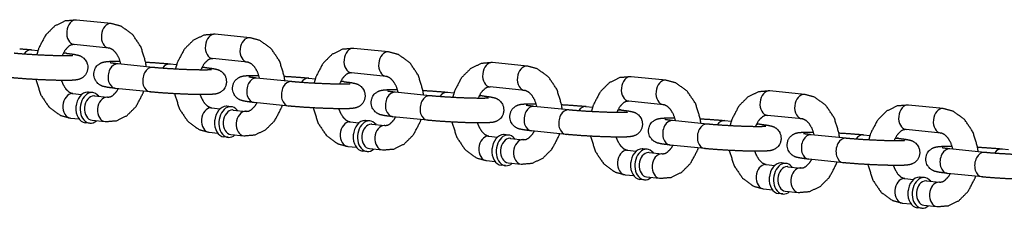
# Model space of a CAD drawing. Extents: x -26 to 730, y -21 to 563.
# Drawn here: x 556 to 561, y 363 to 363 of the extents above; entities that cross this region are included whole.
import ezdxf

# ---------------------------------------------------------------- set-up
doc = ezdxf.new("R2010")
doc.units = 0
doc.header["$LTSCALE"] = 16
doc.header["$MEASUREMENT"] = 0
doc.layers.add('1', color=7, linetype='CONTINUOUS')

msp = doc.modelspace()

# ---------------------------------------------------------------- linework, layer by layer
at = {"layer": '1'}
for p, q in [((556.94439, 363.455), (556.76807, 363.473)), ((557.64966, 363.383), (557.47334, 363.401)), ((556.93169, 363.33065), (556.75537, 363.34865)), ((556.53847, 363.32199), (556.57137, 363.31863)), ((556.7005, 363.30545), (556.71479, 363.30399)), ((558.35493, 363.311), (558.17861, 363.329)), ((557.15489, 363.23199), (556.97858, 363.24999)), ((557.24374, 363.24999), (557.27664, 363.24663)), ((557.63696, 363.25865), (557.46065, 363.27665)), ((559.0602, 363.239), (558.88388, 363.257)), ((557.40577, 363.23345), (557.42006, 363.23199)), ((558.34223, 363.18665), (558.16592, 363.20465)), ((557.86017, 363.15999), (557.68385, 363.17799)), ((557.94901, 363.17799), (557.98192, 363.17463)), ((558.11104, 363.16145), (558.12533, 363.15999)), ((559.76547, 363.167), (559.58916, 363.185)), ((556.74898, 363.09898), (556.79323, 363.09446)), ((556.84974, 363.1044), (556.8277, 363.10665)), ((557.1422, 363.10763), (556.96588, 363.12564)), ((558.56544, 363.08799), (558.38912, 363.10599)), ((558.65428, 363.10599), (558.68719, 363.10263)), ((559.04751, 363.11464), (558.87119, 363.13265)), ((560.47074, 363.095), (560.29443, 363.113)), ((556.85918, 363.08773), (556.92529, 363.08098)), ((557.84747, 363.03563), (557.67115, 363.05363)), ((558.81631, 363.08944), (558.8306, 363.08799)), ((559.75278, 363.04264), (559.57646, 363.06064)), ((557.45425, 363.02697), (557.4985, 363.02246)), ((557.55501, 363.03239), (557.53297, 363.03464)), ((557.56445, 363.01572), (557.63057, 363.00897)), ((559.27071, 363.01598), (559.09439, 363.03398)), ((559.35956, 363.03398), (559.39246, 363.03063)), ((559.52159, 363.01744), (559.53587, 363.01598)), ((561.17602, 363.02299), (560.9997, 363.04099)), ((556.73628, 362.97462), (556.78053, 362.97011)), ((556.83387, 362.94895), (556.81183, 362.9512)), ((556.84648, 362.96337), (556.9126, 362.95662)), ((558.15952, 362.95497), (558.20377, 362.95046)), ((558.26029, 362.96039), (558.23825, 362.96264)), ((558.26972, 362.94372), (558.33584, 362.93697)), ((558.55274, 362.96363), (558.37642, 362.98163)), ((559.97598, 362.94398), (559.79966, 362.96198)), ((560.06483, 362.96198), (560.09773, 362.95862)), ((560.22686, 362.94544), (560.24115, 362.94398)), ((560.45805, 362.97064), (560.28173, 362.98864)), ((557.44155, 362.90262), (557.4858, 362.8981)), ((559.25801, 362.89163), (559.0817, 362.90963)), ((561.16332, 362.89864), (560.987, 362.91664)), ((557.53914, 362.87695), (557.51711, 362.8792)), ((557.55175, 362.89137), (557.61787, 362.88462)), ((558.86479, 362.88297), (558.90904, 362.87845)), ((558.96556, 362.88839), (558.94352, 362.89064)), ((558.97499, 362.87172), (559.04111, 362.86497)), ((560.68125, 362.87198), (560.50493, 362.88998)), ((560.7701, 362.88998), (560.803, 362.88662)), ((560.93213, 362.87344), (560.94642, 362.87198)), ((558.14682, 362.83062), (558.19107, 362.8261)), ((558.24442, 362.80495), (558.22238, 362.8072)), ((558.25702, 362.81937), (558.32314, 362.81262)), ((559.57006, 362.81097), (559.61431, 362.80645)), ((559.67083, 362.81639), (559.64879, 362.81864)), ((559.68026, 362.79972), (559.74638, 362.79297)), ((559.96328, 362.81963), (559.78697, 362.83763)), ((561.38652, 362.79998), (561.21021, 362.81798)), ((561.47537, 362.81798), (561.50827, 362.81462)), ((558.8521, 362.75862), (558.89635, 362.7541)), ((558.96229, 362.74737), (559.02841, 362.74062)), ((560.3761, 362.74439), (560.35406, 362.74664)), ((560.66856, 362.74763), (560.49224, 362.76563)), ((558.94969, 362.73295), (558.92765, 362.7352)), ((560.27533, 362.73897), (560.31958, 362.73445)), ((560.38553, 362.72772), (560.45165, 362.72097)), ((561.37383, 362.67563), (561.19751, 362.69363)), ((559.55737, 362.68662), (559.60162, 362.6821)), ((559.65496, 362.66095), (559.63292, 362.6632)), ((559.66757, 362.67537), (559.73369, 362.66862)), ((560.98061, 362.66697), (561.02486, 362.66245)), ((561.08137, 362.67239), (561.05933, 362.67464)), ((561.0908, 362.65572), (561.15692, 362.64897)), ((560.26264, 362.61462), (560.30689, 362.6101)), ((560.36023, 362.58895), (560.33819, 362.5912)), ((560.37284, 362.60337), (560.43896, 362.59662)), ((560.96791, 362.54261), (561.01216, 362.5381)), ((561.0655, 362.51694), (561.04346, 362.5192)), ((561.07811, 362.53136), (561.14423, 362.52461))]:
    msp.add_line(p, q, dxfattribs=at)
for centre, major_axis, start_param, end_param in [((556.76172, 363.41083), (-0.00635, -0.06218), 3.1415927, 6.2831853), ((556.76172, 363.41083), (-0.00635, -0.06218), 3.1415927, 6.2831853), ((556.93804, 363.39283), (-0.00635, -0.06218), 3.1415927, 6.2831853), ((556.93804, 363.39283), (-0.00635, -0.06218), 3.1415927, 6.2831853), ((557.46699, 363.33882), (-0.00635, -0.06218), 3.1415927, 6.2831853), ((557.46699, 363.33882), (-0.00635, -0.06218), 3.1415927, 6.2831853), ((557.64331, 363.32082), (-0.00635, -0.06218), 3.1415927, 6.2831853), ((557.64331, 363.32082), (-0.00635, -0.06218), 3.1415927, 6.2831853), ((556.53212, 363.25981), (0.00635, 0.06218), 0, 0.9504843), ((556.53212, 363.25981), (0.00635, 0.06218), 0, 0.9504843), ((556.70844, 363.24181), (0.00635, 0.06218), 0, 0.3699299), ((556.70844, 363.24181), (0.00635, 0.06218), 0, 0.3699299), ((558.17226, 363.26682), (-0.00635, -0.06218), 3.1415927, 6.2831853), ((558.17226, 363.26682), (-0.00635, -0.06218), 3.1415927, 6.2831853), ((558.34858, 363.24882), (-0.00635, -0.06218), 3.1415927, 6.2831853), ((558.34858, 363.24882), (-0.00635, -0.06218), 3.1415927, 6.2831853), ((556.97223, 363.18781), (0.00635, 0.06218), 0, 3.1415927), ((556.97223, 363.18781), (0.00635, 0.06218), 0, 3.1415927), ((557.23739, 363.18781), (0.00635, 0.06218), 0, 0.9504843), ((557.23739, 363.18781), (0.00635, 0.06218), 0, 0.9504843), ((558.87754, 363.19482), (-0.00635, -0.06218), 3.1415927, 6.2831853), ((558.87754, 363.19482), (-0.00635, -0.06218), 3.1415927, 6.2831853), ((557.14855, 363.16981), (0.00635, 0.06218), 0, 3.1415927), ((557.14855, 363.16981), (0.00635, 0.06218), 0, 3.1415927), ((557.41371, 363.16981), (0.00635, 0.06218), 0, 0.3699299), ((557.41371, 363.16981), (0.00635, 0.06218), 0, 0.3699299), ((559.05385, 363.17682), (-0.00635, -0.06218), 3.1415927, 6.2831853), ((559.05385, 363.17682), (-0.00635, -0.06218), 3.1415927, 6.2831853), ((557.6775, 363.11581), (0.00635, 0.06218), 0, 3.1415927), ((557.6775, 363.11581), (0.00635, 0.06218), 0, 3.1415927), ((557.85382, 363.09781), (0.00635, 0.06218), 0, 3.1415927), ((557.85382, 363.09781), (0.00635, 0.06218), 0, 3.1415927), ((557.94267, 363.11581), (0.00635, 0.06218), 0, 0.9504843), ((557.94267, 363.11581), (0.00635, 0.06218), 0, 0.9504843), ((558.11898, 363.09781), (0.00635, 0.06218), 0, 0.3699299), ((558.11898, 363.09781), (0.00635, 0.06218), 0, 0.3699299), ((559.58281, 363.12282), (-0.00635, -0.06218), 3.1415927, 6.2831853), ((559.58281, 363.12282), (-0.00635, -0.06218), 3.1415927, 6.2831853), ((559.75913, 363.10482), (-0.00635, -0.06218), 3.1415927, 6.2831853), ((559.75913, 363.10482), (-0.00635, -0.06218), 3.1415927, 6.2831853), ((556.74263, 363.0368), (0.00635, 0.06218), 0.0718773, 3.1415927), ((556.74263, 363.0368), (0.00635, 0.06218), 0.0718773, 3.1415927), ((556.74263, 363.0368), (0.00635, 0.06218), 0, 0.0718773), ((556.74263, 363.0368), (0.00635, 0.06218), 0, 0.0718773), ((556.81977, 363.02892), (0.00793, 0.07772), 0.0718773, 3.1415927), ((556.81977, 363.02892), (0.00793, 0.07772), 0.0718773, 3.1415927), ((556.84181, 363.02667), (0.00793, 0.07772), 0.0718773, 3.7850938), ((556.84181, 363.02667), (0.00793, 0.07772), 0.0718773, 3.7850938), ((556.81977, 363.02892), (0.00793, 0.07772), 0, 0.0718773), ((556.81977, 363.02892), (0.00793, 0.07772), 0, 0.0718773), ((556.84181, 363.02667), (0.00793, 0.07772), 5.6396842, 6.3550626), ((556.84181, 363.02667), (0.00793, 0.07772), 5.6396842, 6.3550626), ((558.38277, 363.04381), (0.00635, 0.06218), 0, 3.1415927), ((558.38277, 363.04381), (0.00635, 0.06218), 0, 3.1415927), ((558.64794, 363.04381), (0.00635, 0.06218), 0, 0.9504843), ((558.64794, 363.04381), (0.00635, 0.06218), 0, 0.9504843), ((560.28808, 363.05082), (-0.00635, -0.06218), 3.1415927, 6.2831853), ((560.28808, 363.05082), (-0.00635, -0.06218), 3.1415927, 6.2831853), ((560.4644, 363.03282), (-0.00635, -0.06218), 3.1415927, 6.2831853), ((560.4644, 363.03282), (-0.00635, -0.06218), 3.1415927, 6.2831853), ((556.85283, 363.02555), (-0.00635, -0.06218), 3.21347, 6.2831853), ((556.85283, 363.02555), (-0.00635, -0.06218), 3.21347, 6.2831853), ((556.85283, 363.02555), (-0.00635, -0.06218), 3.1415927, 3.21347), ((556.85283, 363.02555), (-0.00635, -0.06218), 3.1415927, 3.21347), ((556.91895, 363.0188), (0.00635, 0.06218), 0.0718773, 3.1415927), ((556.91895, 363.0188), (0.00635, 0.06218), 0.0718773, 3.1415927), ((556.91895, 363.0188), (0.00635, 0.06218), 0, 0.0718773), ((556.91895, 363.0188), (0.00635, 0.06218), 0, 0.0718773), ((558.55909, 363.02581), (0.00635, 0.06218), 0, 3.1415927), ((558.55909, 363.02581), (0.00635, 0.06218), 0, 3.1415927), ((558.82425, 363.02581), (0.00635, 0.06218), 0, 0.3699299), ((558.82425, 363.02581), (0.00635, 0.06218), 0, 0.3699299), ((560.99335, 362.97882), (-0.00635, -0.06218), 3.1415927, 6.2831853), ((560.99335, 362.97882), (-0.00635, -0.06218), 3.1415927, 6.2831853), ((556.80875, 363.03005), (-0.00635, -0.06218), 4.5986008, 4.8261772), ((556.80875, 363.03005), (-0.00635, -0.06218), 4.5986008, 4.8261772), ((557.4479, 362.9648), (0.00635, 0.06218), 0.0718773, 3.1415927), ((557.4479, 362.9648), (0.00635, 0.06218), 0.0718773, 3.1415927), ((557.4479, 362.9648), (0.00635, 0.06218), 0, 0.0718773), ((557.4479, 362.9648), (0.00635, 0.06218), 0, 0.0718773), ((557.52504, 362.95692), (0.00793, 0.07772), 0.0718773, 3.1415927), ((557.52504, 362.95692), (0.00793, 0.07772), 0.0718773, 3.1415927), ((557.54708, 362.95467), (0.00793, 0.07772), 0.0718773, 3.7850938), ((557.54708, 362.95467), (0.00793, 0.07772), 0.0718773, 3.7850938), ((557.5581, 362.95355), (-0.00635, -0.06218), 3.21347, 6.2831853), ((557.5581, 362.95355), (-0.00635, -0.06218), 3.21347, 6.2831853), ((557.52504, 362.95692), (0.00793, 0.07772), 0, 0.0718773), ((557.52504, 362.95692), (0.00793, 0.07772), 0, 0.0718773), ((557.54708, 362.95467), (0.00793, 0.07772), 5.6396842, 6.3550626), ((557.54708, 362.95467), (0.00793, 0.07772), 5.6396842, 6.3550626), ((557.5581, 362.95355), (-0.00635, -0.06218), 3.1415927, 3.21347), ((557.5581, 362.95355), (-0.00635, -0.06218), 3.1415927, 3.21347), ((557.62422, 362.9468), (0.00635, 0.06218), 0.0718773, 3.1415927), ((557.62422, 362.9468), (0.00635, 0.06218), 0.0718773, 3.1415927), ((557.62422, 362.9468), (0.00635, 0.06218), 0, 0.0718773), ((557.62422, 362.9468), (0.00635, 0.06218), 0, 0.0718773), ((559.08804, 362.97181), (0.00635, 0.06218), 0, 3.1415927), ((559.08804, 362.97181), (0.00635, 0.06218), 0, 3.1415927), ((559.26436, 362.95381), (0.00635, 0.06218), 0, 3.1415927), ((559.26436, 362.95381), (0.00635, 0.06218), 0, 3.1415927), ((559.35321, 362.97181), (0.00635, 0.06218), 0, 0.9504843), ((559.35321, 362.97181), (0.00635, 0.06218), 0, 0.9504843), ((559.52953, 362.95381), (0.00635, 0.06218), 0, 0.3699299), ((559.52953, 362.95381), (0.00635, 0.06218), 0, 0.3699299), ((561.16967, 362.96082), (-0.00635, -0.06218), 3.1415927, 6.2831853), ((561.16967, 362.96082), (-0.00635, -0.06218), 3.1415927, 6.2831853), ((557.51402, 362.95805), (-0.00635, -0.06218), 4.5986008, 4.8261772), ((557.51402, 362.95805), (-0.00635, -0.06218), 4.5986008, 4.8261772), ((558.15317, 362.8928), (0.00635, 0.06218), 0.0718773, 3.1415927), ((558.15317, 362.8928), (0.00635, 0.06218), 0.0718773, 3.1415927), ((558.15317, 362.8928), (0.00635, 0.06218), 0, 0.0718773), ((558.15317, 362.8928), (0.00635, 0.06218), 0, 0.0718773), ((558.23031, 362.88492), (0.00793, 0.07772), 0.0718773, 3.1415927), ((558.23031, 362.88492), (0.00793, 0.07772), 0.0718773, 3.1415927), ((558.25235, 362.88267), (0.00793, 0.07772), 0.0718773, 3.7850938), ((558.25235, 362.88267), (0.00793, 0.07772), 0.0718773, 3.7850938), ((558.26337, 362.88155), (-0.00635, -0.06218), 3.21347, 6.2831853), ((558.26337, 362.88155), (-0.00635, -0.06218), 3.21347, 6.2831853), ((558.23031, 362.88492), (0.00793, 0.07772), 0, 0.0718773), ((558.23031, 362.88492), (0.00793, 0.07772), 0, 0.0718773), ((558.25235, 362.88267), (0.00793, 0.07772), 5.6396842, 6.3550626), ((558.25235, 362.88267), (0.00793, 0.07772), 5.6396842, 6.3550626), ((558.26337, 362.88155), (-0.00635, -0.06218), 3.1415927, 3.21347), ((558.26337, 362.88155), (-0.00635, -0.06218), 3.1415927, 3.21347), ((559.79331, 362.89981), (0.00635, 0.06218), 0, 3.1415927), ((559.79331, 362.89981), (0.00635, 0.06218), 0, 3.1415927), ((559.96963, 362.88181), (0.00635, 0.06218), 0, 3.1415927), ((559.96963, 362.88181), (0.00635, 0.06218), 0, 3.1415927), ((560.05848, 362.89981), (0.00635, 0.06218), 0, 0.9504843), ((560.05848, 362.89981), (0.00635, 0.06218), 0, 0.9504843), ((560.2348, 362.88181), (0.00635, 0.06218), 0, 0.3699299), ((560.2348, 362.88181), (0.00635, 0.06218), 0, 0.3699299), ((558.21929, 362.88605), (-0.00635, -0.06218), 4.5986008, 4.8261772), ((558.21929, 362.88605), (-0.00635, -0.06218), 4.5986008, 4.8261772), ((558.32949, 362.8748), (0.00635, 0.06218), 0.0718773, 3.1415927), ((558.32949, 362.8748), (0.00635, 0.06218), 0.0718773, 3.1415927), ((558.32949, 362.8748), (0.00635, 0.06218), 0, 0.0718773), ((558.32949, 362.8748), (0.00635, 0.06218), 0, 0.0718773), ((558.85844, 362.8208), (0.00635, 0.06218), 0.0718773, 3.1415927), ((558.85844, 362.8208), (0.00635, 0.06218), 0.0718773, 3.1415927), ((558.85844, 362.8208), (0.00635, 0.06218), 0, 0.0718773), ((558.85844, 362.8208), (0.00635, 0.06218), 0, 0.0718773), ((558.93558, 362.81292), (0.00793, 0.07772), 0.0718773, 3.1415927), ((558.93558, 362.81292), (0.00793, 0.07772), 0.0718773, 3.1415927), ((558.95762, 362.81067), (0.00793, 0.07772), 0.0718773, 3.7850938), ((558.95762, 362.81067), (0.00793, 0.07772), 0.0718773, 3.7850938), ((558.96864, 362.80955), (-0.00635, -0.06218), 3.21347, 6.2831853), ((558.96864, 362.80955), (-0.00635, -0.06218), 3.21347, 6.2831853), ((558.93558, 362.81292), (0.00793, 0.07772), 0, 0.0718773), ((558.93558, 362.81292), (0.00793, 0.07772), 0, 0.0718773), ((558.95762, 362.81067), (0.00793, 0.07772), 5.6396842, 6.3550626), ((558.95762, 362.81067), (0.00793, 0.07772), 5.6396842, 6.3550626), ((558.96864, 362.80955), (-0.00635, -0.06218), 3.1415927, 3.21347), ((558.96864, 362.80955), (-0.00635, -0.06218), 3.1415927, 3.21347), ((559.03476, 362.80279), (0.00635, 0.06218), 0.0718773, 3.1415927), ((559.03476, 362.80279), (0.00635, 0.06218), 0.0718773, 3.1415927), ((559.03476, 362.80279), (0.00635, 0.06218), 0, 0.0718773), ((559.03476, 362.80279), (0.00635, 0.06218), 0, 0.0718773), ((560.49859, 362.82781), (0.00635, 0.06218), 0, 3.1415927), ((560.49859, 362.82781), (0.00635, 0.06218), 0, 3.1415927), ((560.6749, 362.8098), (0.00635, 0.06218), 0, 3.1415927), ((560.6749, 362.8098), (0.00635, 0.06218), 0, 3.1415927), ((560.76375, 362.82781), (0.00635, 0.06218), 0, 0.9504843), ((560.76375, 362.82781), (0.00635, 0.06218), 0, 0.9504843), ((560.94007, 362.8098), (0.00635, 0.06218), 0, 0.3699299), ((560.94007, 362.8098), (0.00635, 0.06218), 0, 0.3699299), ((558.92456, 362.81405), (-0.00635, -0.06218), 4.5986008, 4.8261772), ((558.92456, 362.81405), (-0.00635, -0.06218), 4.5986008, 4.8261772), ((559.56372, 362.74879), (0.00635, 0.06218), 0.0718773, 3.1415927), ((559.56372, 362.74879), (0.00635, 0.06218), 0.0718773, 3.1415927), ((559.56372, 362.74879), (0.00635, 0.06218), 0, 0.0718773), ((559.56372, 362.74879), (0.00635, 0.06218), 0, 0.0718773), ((559.64085, 362.74092), (0.00793, 0.07772), 0.0718773, 3.1415927), ((559.64085, 362.74092), (0.00793, 0.07772), 0.0718773, 3.1415927), ((559.66289, 362.73867), (0.00793, 0.07772), 0.0718773, 3.7850938), ((559.66289, 362.73867), (0.00793, 0.07772), 0.0718773, 3.7850938), ((559.67391, 362.73754), (-0.00635, -0.06218), 3.21347, 6.2831853), ((559.67391, 362.73754), (-0.00635, -0.06218), 3.21347, 6.2831853), ((559.64085, 362.74092), (0.00793, 0.07772), 0, 0.0718773), ((559.64085, 362.74092), (0.00793, 0.07772), 0, 0.0718773), ((559.66289, 362.73867), (0.00793, 0.07772), 5.6396842, 6.3550626), ((559.66289, 362.73867), (0.00793, 0.07772), 5.6396842, 6.3550626), ((559.67391, 362.73754), (-0.00635, -0.06218), 3.1415927, 3.21347), ((559.67391, 362.73754), (-0.00635, -0.06218), 3.1415927, 3.21347), ((559.74003, 362.73079), (0.00635, 0.06218), 0.0718773, 3.1415927), ((559.74003, 362.73079), (0.00635, 0.06218), 0.0718773, 3.1415927), ((559.74003, 362.73079), (0.00635, 0.06218), 0, 0.0718773), ((559.74003, 362.73079), (0.00635, 0.06218), 0, 0.0718773), ((561.20386, 362.7558), (0.00635, 0.06218), 0, 3.1415927), ((561.20386, 362.7558), (0.00635, 0.06218), 0, 3.1415927), ((561.38018, 362.7378), (0.00635, 0.06218), 0, 3.1415927), ((561.38018, 362.7378), (0.00635, 0.06218), 0, 3.1415927), ((561.46902, 362.7558), (0.00635, 0.06218), 0, 0.9504843), ((561.46902, 362.7558), (0.00635, 0.06218), 0, 0.9504843), ((559.62983, 362.74204), (-0.00635, -0.06218), 4.5986008, 4.8261772), ((559.62983, 362.74204), (-0.00635, -0.06218), 4.5986008, 4.8261772), ((560.34613, 362.66892), (0.00793, 0.07772), 0.0718773, 3.1415927), ((560.34613, 362.66892), (0.00793, 0.07772), 0.0718773, 3.1415927), ((560.36817, 362.66667), (0.00793, 0.07772), 0.0718773, 3.7850938), ((560.36817, 362.66667), (0.00793, 0.07772), 0.0718773, 3.7850938), ((560.34613, 362.66892), (0.00793, 0.07772), 0, 0.0718773), ((560.34613, 362.66892), (0.00793, 0.07772), 0, 0.0718773), ((560.36817, 362.66667), (0.00793, 0.07772), 5.6396842, 6.3550626), ((560.36817, 362.66667), (0.00793, 0.07772), 5.6396842, 6.3550626), ((560.26899, 362.67679), (0.00635, 0.06218), 0.0718773, 3.1415927), ((560.26899, 362.67679), (0.00635, 0.06218), 0.0718773, 3.1415927), ((560.26899, 362.67679), (0.00635, 0.06218), 0, 0.0718773), ((560.26899, 362.67679), (0.00635, 0.06218), 0, 0.0718773), ((560.37919, 362.66554), (-0.00635, -0.06218), 3.21347, 6.2831853), ((560.37919, 362.66554), (-0.00635, -0.06218), 3.21347, 6.2831853), ((560.37919, 362.66554), (-0.00635, -0.06218), 3.1415927, 3.21347), ((560.37919, 362.66554), (-0.00635, -0.06218), 3.1415927, 3.21347), ((560.4453, 362.65879), (0.00635, 0.06218), 0.0718773, 3.1415927), ((560.4453, 362.65879), (0.00635, 0.06218), 0.0718773, 3.1415927), ((560.4453, 362.65879), (0.00635, 0.06218), 0, 0.0718773), ((560.4453, 362.65879), (0.00635, 0.06218), 0, 0.0718773), ((560.33511, 362.67004), (-0.00635, -0.06218), 4.5986008, 4.8261772), ((560.33511, 362.67004), (-0.00635, -0.06218), 4.5986008, 4.8261772), ((560.97426, 362.60479), (0.00635, 0.06218), 0.0718773, 3.1415927), ((560.97426, 362.60479), (0.00635, 0.06218), 0.0718773, 3.1415927), ((560.97426, 362.60479), (0.00635, 0.06218), 0, 0.0718773), ((560.97426, 362.60479), (0.00635, 0.06218), 0, 0.0718773), ((561.0514, 362.59692), (0.00793, 0.07772), 0.0718773, 3.1415927), ((561.0514, 362.59692), (0.00793, 0.07772), 0.0718773, 3.1415927), ((561.07344, 362.59467), (0.00793, 0.07772), 0.0718773, 3.7850938), ((561.07344, 362.59467), (0.00793, 0.07772), 0.0718773, 3.7850938), ((561.08446, 362.59354), (-0.00635, -0.06218), 3.21347, 6.2831853), ((561.08446, 362.59354), (-0.00635, -0.06218), 3.21347, 6.2831853), ((561.0514, 362.59692), (0.00793, 0.07772), 0, 0.0718773), ((561.0514, 362.59692), (0.00793, 0.07772), 0, 0.0718773), ((561.07344, 362.59467), (0.00793, 0.07772), 5.6396842, 6.3550626), ((561.07344, 362.59467), (0.00793, 0.07772), 5.6396842, 6.3550626), ((561.08446, 362.59354), (-0.00635, -0.06218), 3.1415927, 3.21347), ((561.08446, 362.59354), (-0.00635, -0.06218), 3.1415927, 3.21347), ((561.15058, 362.58679), (0.00635, 0.06218), 0.0718773, 3.1415927), ((561.15058, 362.58679), (0.00635, 0.06218), 0.0718773, 3.1415927), ((561.15058, 362.58679), (0.00635, 0.06218), 0, 0.0718773), ((561.15058, 362.58679), (0.00635, 0.06218), 0, 0.0718773), ((561.04038, 362.59804), (-0.00635, -0.06218), 4.5986008, 4.8261772), ((561.04038, 362.59804), (-0.00635, -0.06218), 4.5986008, 4.8261772)]:
    msp.add_ellipse(centre, major_axis=major_axis, ratio=0.7052715, start_param=start_param, end_param=end_param, dxfattribs=at)
for points, knots in [([(556.76807, 363.473), (556.7101, 363.46807), (556.65657, 363.44239), (556.60966, 363.39563), (556.57492, 363.32922), (556.56509, 363.29541)], [6.2111216, 6.2111216, 6.4761619, 6.7481189, 7.0510558, 7.3869618, 7.5413328, 7.5413328]), ([(557.12224, 363.23532), (557.11907, 363.25983), (557.0955, 363.33612), (557.05258, 363.39968), (556.99542, 363.44099), (556.94439, 363.455)], [4.8400006, 4.8400006, 4.9470547, 5.2986886, 5.6459014, 5.9697459, 6.2111216, 6.2111216]), ([(557.47334, 363.401), (557.41537, 363.39607), (557.36184, 363.37038), (557.31493, 363.32362), (557.28019, 363.25722), (557.27036, 363.22341)], [6.2111216, 6.2111216, 6.4761619, 6.7481189, 7.0510558, 7.3869618, 7.5413328, 7.5413328]), ([(556.75537, 363.34865), (556.741, 363.34684), (556.72918, 363.34064), (556.71018, 363.32132), (556.69529, 363.29411), (556.69401, 363.29088)], [6.2111216, 6.2111216, 6.5252809, 6.743179, 7.0565503, 7.3289061, 7.3565109, 7.3565109]), ([(557.82751, 363.16332), (557.82434, 363.18783), (557.80078, 363.26412), (557.75785, 363.32768), (557.70069, 363.36899), (557.64966, 363.383)], [4.8400006, 4.8400006, 4.9470547, 5.2986886, 5.6459014, 5.9697459, 6.2111216, 6.2111216]), ([(556.71479, 363.30399), (556.75506, 363.29899), (556.77813, 363.29399), (556.7884, 363.29003), (556.80213, 363.28143), (556.81688, 363.2643), (556.82488, 363.24186), (556.82459, 363.22096), (556.81844, 363.20307), (556.80845, 363.18903), (556.79675, 363.17925), (556.7861, 363.17363), (556.77756, 363.17069), (556.76847, 363.1687), (556.745, 363.16652), (556.68741, 363.16595), (556.63059, 363.16735), (556.56923, 363.17001), (556.50847, 363.17367), (556.45377, 363.17801), (556.43693, 363.17964)], [2.3574939, 2.3574939, 2.7010548, 2.9474459, 3.0207822, 3.074738, 3.1106101, 3.133673, 3.1508342, 3.1675852, 3.1873762, 3.2141115, 3.2501113, 3.2961036, 3.3717736, 3.6205199, 4.0689771, 4.4036538, 4.7305285, 5.0559481, 5.3831513, 5.4990866, 5.4990866]), ([(556.7481, 363.29203), (556.74792, 363.29201), (556.74328, 363.29161), (556.72632, 363.29097), (556.69202, 363.29091), (556.64373, 363.29198), (556.58769, 363.29424), (556.5304, 363.29748), (556.47832, 363.30134), (556.44962, 363.30399)], [3.3991596, 3.3991596, 3.425616, 3.5546144, 3.7681578, 4.0478362, 4.3527877, 4.6653666, 4.9799166, 5.2934921, 5.4990866, 5.4990866]), ([(556.47904, 363.32709), (556.52162, 363.32362), (556.53847, 363.32199)], [8.2656971, 8.2656971, 8.52474392, 8.64067922, 8.64067922]), ([(556.99398, 363.24842), (556.98336, 363.28081), (556.96813, 363.30646), (556.9515, 363.32263), (556.9351, 363.33012), (556.93169, 363.33065)], [5.0164928, 5.0164928, 5.2789156, 5.5489512, 5.8229842, 6.1362953, 6.2111216, 6.2111216]), ([(558.17861, 363.329), (558.12064, 363.32407), (558.06711, 363.29838), (558.0202, 363.25162), (557.98546, 363.18522), (557.97563, 363.15141)], [6.2111216, 6.2111216, 6.4761619, 6.7481189, 7.0510558, 7.3869618, 7.5413328, 7.5413328]), ([(558.53278, 363.09132), (558.52961, 363.11582), (558.50605, 363.19212), (558.46312, 363.25567), (558.40596, 363.29699), (558.35493, 363.311)], [4.8400006, 4.8400006, 4.9470547, 5.2986886, 5.6459014, 5.9697459, 6.2111216, 6.2111216]), ([(556.96588, 363.12564), (556.92561, 363.13064), (556.90254, 363.13563), (556.89227, 363.13959), (556.87854, 363.1482), (556.86379, 363.16533), (556.85579, 363.18776), (556.85608, 363.20867), (556.86223, 363.22655), (556.87222, 363.24059), (556.88392, 363.25037), (556.89457, 363.256), (556.90311, 363.25894), (556.9122, 363.26092), (556.93566, 363.26311), (556.98987, 363.26371)], [5.4990866, 5.4990866, 5.8426474, 6.0890385, 6.1623749, 6.2163306, 6.2522027, 6.2752657, 6.2924269, 6.3091779, 6.3289689, 6.3557042, 6.3917039, 6.4376963, 6.5133662, 6.7621125, 7.1884997, 7.1884997]), ([(556.97858, 363.24999), (556.94835, 363.25361), (556.94113, 363.25479), (556.93865, 363.25529), (556.93858, 363.25531)], [5.49908656, 5.49908656, 5.79727721, 5.92056021, 6.01456472, 6.03081606, 6.03081606]), ([(557.11917, 363.2592), (557.1722, 363.25595), (557.2269, 363.25161), (557.24374, 363.24999)], [7.9127394, 7.9127394, 8.19754071, 8.52474392, 8.64067922, 8.64067922]), ([(557.46065, 363.27665), (557.44627, 363.27484), (557.43445, 363.26864), (557.41545, 363.24932), (557.40056, 363.22211), (557.39928, 363.21888)], [6.2111216, 6.2111216, 6.5252809, 6.743179, 7.0565503, 7.3289061, 7.3565109, 7.3565109]), ([(557.69925, 363.17642), (557.68863, 363.20881), (557.6734, 363.23446), (557.65677, 363.25063), (557.64037, 363.25812), (557.63696, 363.25865)], [5.0164928, 5.0164928, 5.2789156, 5.5489512, 5.8229842, 6.1362953, 6.2111216, 6.2111216]), ([(558.88388, 363.257), (558.82592, 363.25207), (558.77238, 363.22638), (558.72547, 363.17962), (558.69073, 363.11322), (558.68091, 363.07941)], [6.2111216, 6.2111216, 6.4761619, 6.7481189, 7.0510558, 7.3869618, 7.5413328, 7.5413328]), ([(557.42006, 363.23199), (557.46033, 363.22699), (557.4834, 363.22199), (557.49367, 363.21803), (557.5074, 363.20943), (557.52215, 363.1923), (557.53015, 363.16986), (557.52986, 363.14896), (557.52371, 363.13107), (557.51372, 363.11703), (557.50202, 363.10725), (557.49137, 363.10163), (557.48283, 363.09869), (557.47374, 363.0967), (557.45028, 363.09452), (557.39268, 363.09395), (557.33586, 363.09535), (557.2745, 363.09801), (557.21374, 363.10167), (557.15904, 363.10601), (557.1422, 363.10763)], [2.3574939, 2.3574939, 2.7010548, 2.9474459, 3.0207822, 3.074738, 3.1106101, 3.133673, 3.1508342, 3.1675852, 3.1873762, 3.2141115, 3.2501113, 3.2961036, 3.3717736, 3.6205199, 4.0689771, 4.4036538, 4.7305285, 5.0559481, 5.3831513, 5.4990866, 5.4990866]), ([(557.45337, 363.22003), (557.4532, 363.22001), (557.44855, 363.21961), (557.43159, 363.21897), (557.39729, 363.2189), (557.34901, 363.21998), (557.29296, 363.22224), (557.23568, 363.22548), (557.18359, 363.22933), (557.15489, 363.23199)], [3.3991596, 3.3991596, 3.425616, 3.5546144, 3.7681578, 4.0478362, 4.3527877, 4.6653666, 4.9799166, 5.2934921, 5.4990866, 5.4990866]), ([(558.16592, 363.20465), (558.15154, 363.20284), (558.13972, 363.19663), (558.12072, 363.17731), (558.10583, 363.15011), (558.10455, 363.14688)], [6.2111216, 6.2111216, 6.5252809, 6.743179, 7.0565503, 7.3289061, 7.3565109, 7.3565109]), ([(559.23806, 363.01932), (559.23488, 363.04382), (559.21132, 363.12012), (559.16839, 363.18367), (559.11123, 363.22499), (559.0602, 363.239)], [4.8400006, 4.8400006, 4.9470547, 5.2986886, 5.6459014, 5.9697459, 6.2111216, 6.2111216]), ([(556.5615, 363.17042), (556.5616, 363.1698), (556.58516, 363.0935), (556.62809, 363.02995), (556.68525, 362.98863), (556.73628, 362.97462)], [8.0859025, 8.0859025, 8.0886474, 8.4402813, 8.787494, 9.1113386, 9.3527142, 9.3527142]), ([(556.6908, 363.16591), (556.69731, 363.14882), (556.71254, 363.12317), (556.72917, 363.107), (556.74557, 363.09951), (556.74898, 363.09898)], [8.2761086, 8.2761086, 8.4205083, 8.6905439, 8.9645769, 9.2778879, 9.3527142, 9.3527142]), ([(557.67115, 363.05363), (557.63088, 363.05864), (557.60781, 363.06363), (557.59754, 363.06759), (557.58381, 363.0762), (557.56906, 363.09333), (557.56106, 363.11576), (557.56135, 363.13667), (557.5675, 363.15455), (557.57749, 363.16859), (557.58919, 363.17837), (557.59984, 363.184), (557.60838, 363.18694), (557.61747, 363.18892), (557.64094, 363.19111), (557.69514, 363.19171)], [5.4990866, 5.4990866, 5.8426474, 6.0890385, 6.1623749, 6.2163306, 6.2522027, 6.2752657, 6.2924269, 6.3091779, 6.3289689, 6.3557042, 6.3917039, 6.4376963, 6.5133662, 6.7621125, 7.1884997, 7.1884997]), ([(557.68385, 363.17799), (557.65362, 363.18161), (557.6464, 363.18279), (557.64392, 363.18329), (557.64385, 363.18331)], [5.49908656, 5.49908656, 5.79727721, 5.92056021, 6.01456472, 6.03081606, 6.03081606]), ([(557.82444, 363.1872), (557.87747, 363.18395), (557.93217, 363.17961), (557.94901, 363.17799)], [7.9127394, 7.9127394, 8.19754071, 8.52474392, 8.64067922, 8.64067922]), ([(558.12533, 363.15999), (558.1656, 363.15499), (558.18867, 363.14999), (558.19894, 363.14603), (558.21267, 363.13742), (558.22742, 363.12029), (558.23542, 363.09786), (558.23513, 363.07695), (558.22898, 363.05907), (558.21899, 363.04503), (558.20729, 363.03525), (558.19664, 363.02962), (558.1881, 363.02668), (558.17901, 363.0247), (558.15555, 363.02251), (558.09795, 363.02195), (558.04114, 363.02334), (557.97977, 363.02601), (557.91901, 363.02967), (557.86431, 363.03401), (557.84747, 363.03563)], [2.3574939, 2.3574939, 2.7010548, 2.9474459, 3.0207822, 3.074738, 3.1106101, 3.133673, 3.1508342, 3.1675852, 3.1873762, 3.2141115, 3.2501113, 3.2961036, 3.3717736, 3.6205199, 4.0689771, 4.4036538, 4.7305285, 5.0559481, 5.3831513, 5.4990866, 5.4990866]), ([(558.15864, 363.14803), (558.15847, 363.14801), (558.15382, 363.14761), (558.13686, 363.14697), (558.10257, 363.1469), (558.05428, 363.14798), (557.99823, 363.15024), (557.94095, 363.15348), (557.88886, 363.15733), (557.86017, 363.15999)], [3.3991596, 3.3991596, 3.425616, 3.5546144, 3.7681578, 4.0478362, 4.3527877, 4.6653666, 4.9799166, 5.2934921, 5.4990866, 5.4990866]), ([(558.40452, 363.10441), (558.39391, 363.1368), (558.37867, 363.16245), (558.36204, 363.17863), (558.34564, 363.18612), (558.34223, 363.18665)], [5.0164928, 5.0164928, 5.2789156, 5.5489512, 5.8229842, 6.1362953, 6.2111216, 6.2111216]), ([(559.58916, 363.185), (559.53119, 363.18007), (559.47765, 363.15438), (559.43074, 363.10762), (559.39601, 363.04121), (559.38618, 363.00741)], [6.2111216, 6.2111216, 6.4761619, 6.7481189, 7.0510558, 7.3869618, 7.5413328, 7.5413328]), ([(559.94333, 362.94732), (559.94015, 362.97182), (559.91659, 363.04812), (559.87366, 363.11167), (559.8165, 363.15299), (559.76547, 363.167)], [4.8400006, 4.8400006, 4.9470547, 5.2986886, 5.6459014, 5.9697459, 6.2111216, 6.2111216]), ([(556.9126, 362.95662), (556.97057, 362.96155), (557.0241, 362.98724), (557.07101, 363.034), (557.10575, 363.10041), (557.1093, 363.11099)], [3.0695289, 3.0695289, 3.3345692, 3.6065262, 3.9094632, 4.2453691, 4.2944906, 4.2944906]), ([(556.92529, 363.08098), (556.93967, 363.08279), (556.95149, 363.08899), (556.97049, 363.10831), (556.98017, 363.12418)], [3.0695289, 3.0695289, 3.3836882, 3.6015864, 3.9149576, 4.0842001, 4.0842001]), ([(557.26677, 363.09842), (557.26687, 363.0978), (557.29044, 363.0215), (557.33336, 362.95795), (557.39052, 362.91663), (557.44155, 362.90262)], [8.0859025, 8.0859025, 8.0886474, 8.4402813, 8.787494, 9.1113386, 9.3527142, 9.3527142]), ([(557.39607, 363.09391), (557.40258, 363.07682), (557.41781, 363.05117), (557.43444, 363.035), (557.45084, 363.02751), (557.45425, 363.02697)], [8.2761086, 8.2761086, 8.4205083, 8.6905439, 8.9645769, 9.2778879, 9.3527142, 9.3527142]), ([(558.37642, 362.98163), (558.33615, 362.98663), (558.31308, 362.99163), (558.30281, 362.99559), (558.28908, 363.00419), (558.27433, 363.02132), (558.26633, 363.04376), (558.26662, 363.06467), (558.27277, 363.08255), (558.28277, 363.09659), (558.29446, 363.10637), (558.30511, 363.11199), (558.31365, 363.11494), (558.32275, 363.11692), (558.34621, 363.11911), (558.40041, 363.11971)], [5.4990866, 5.4990866, 5.8426474, 6.0890385, 6.1623749, 6.2163306, 6.2522027, 6.2752657, 6.2924269, 6.3091779, 6.3289689, 6.3557042, 6.3917039, 6.4376963, 6.5133662, 6.7621125, 7.1884997, 7.1884997]), ([(558.38912, 363.10599), (558.3589, 363.10961), (558.35167, 363.11078), (558.34919, 363.11129), (558.34912, 363.1113)], [5.49908656, 5.49908656, 5.79727721, 5.92056021, 6.01456472, 6.03081606, 6.03081606]), ([(558.52972, 363.1152), (558.58274, 363.11195), (558.63744, 363.10761), (558.65428, 363.10599)], [7.9127394, 7.9127394, 8.19754071, 8.52474392, 8.64067922, 8.64067922]), ([(558.87119, 363.13265), (558.85681, 363.13084), (558.84499, 363.12463), (558.82599, 363.10531), (558.8111, 363.07811), (558.80982, 363.07488)], [6.2111216, 6.2111216, 6.5252809, 6.743179, 7.0565503, 7.3289061, 7.3565109, 7.3565109]), ([(559.10979, 363.03241), (559.09918, 363.0648), (559.08394, 363.09045), (559.06731, 363.10662), (559.05091, 363.11411), (559.04751, 363.11464)], [5.0164928, 5.0164928, 5.2789156, 5.5489512, 5.8229842, 6.1362953, 6.2111216, 6.2111216]), ([(560.29443, 363.113), (560.23646, 363.10807), (560.18293, 363.08238), (560.13602, 363.03562), (560.10128, 362.96921), (560.09145, 362.9354)], [6.2111216, 6.2111216, 6.4761619, 6.7481189, 7.0510558, 7.3869618, 7.5413328, 7.5413328]), ([(560.6486, 362.87532), (560.64543, 362.89982), (560.62186, 362.97612), (560.57894, 363.03967), (560.52177, 363.08099), (560.47074, 363.095)], [4.8400006, 4.8400006, 4.9470547, 5.2986886, 5.6459014, 5.9697459, 6.2111216, 6.2111216]), ([(557.63057, 363.00897), (557.64494, 363.01078), (557.65676, 363.01699), (557.67576, 363.03631), (557.68544, 363.05218)], [3.0695289, 3.0695289, 3.3836882, 3.6015864, 3.9149576, 4.0842001, 4.0842001]), ([(558.8306, 363.08799), (558.87088, 363.08298), (558.89395, 363.07799), (558.90421, 363.07403), (558.91795, 363.06542), (558.93269, 363.04829), (558.9407, 363.02586), (558.9404, 363.00495), (558.93425, 362.98707), (558.92426, 362.97303), (558.91256, 362.96325), (558.90191, 362.95762), (558.89337, 362.95468), (558.88428, 362.9527), (558.86082, 362.95051), (558.80322, 362.94995), (558.74641, 362.95134), (558.68504, 362.95401), (558.62428, 362.95767), (558.56959, 362.96201), (558.55274, 362.96363)], [2.3574939, 2.3574939, 2.7010548, 2.9474459, 3.0207822, 3.074738, 3.1106101, 3.133673, 3.1508342, 3.1675852, 3.1873762, 3.2141115, 3.2501113, 3.2961036, 3.3717736, 3.6205199, 4.0689771, 4.4036538, 4.7305285, 5.0559481, 5.3831513, 5.4990866, 5.4990866]), ([(558.86391, 363.07603), (558.86374, 363.076), (558.85909, 363.07561), (558.84213, 363.07497), (558.80784, 363.0749), (558.75955, 363.07598), (558.7035, 363.07824), (558.64622, 363.08148), (558.59414, 363.08533), (558.56544, 363.08799)], [3.3991596, 3.3991596, 3.425616, 3.5546144, 3.7681578, 4.0478362, 4.3527877, 4.6653666, 4.9799166, 5.2934921, 5.4990866, 5.4990866]), ([(559.0817, 362.90963), (559.04142, 362.91463), (559.01835, 362.91963), (559.00808, 362.92359), (558.99435, 362.93219), (558.9796, 362.94932), (558.9716, 362.97176), (558.97189, 362.99266), (558.97805, 363.01055), (558.98804, 363.02459), (558.99974, 363.03437), (559.01038, 363.03999), (559.01893, 363.04293), (559.02802, 363.04492), (559.05148, 363.0471), (559.10568, 363.04771)], [5.4990866, 5.4990866, 5.8426474, 6.0890385, 6.1623749, 6.2163306, 6.2522027, 6.2752657, 6.2924269, 6.3091779, 6.3289689, 6.3557042, 6.3917039, 6.4376963, 6.5133662, 6.7621125, 7.1884997, 7.1884997]), ([(559.23499, 363.0432), (559.28801, 363.03995), (559.34271, 363.03561), (559.35956, 363.03398)], [7.9127394, 7.9127394, 8.19754071, 8.52474392, 8.64067922, 8.64067922]), ([(559.57646, 363.06064), (559.56208, 363.05883), (559.55027, 363.05263), (559.53126, 363.03331), (559.51637, 363.00611), (559.5151, 363.00288)], [6.2111216, 6.2111216, 6.5252809, 6.743179, 7.0565503, 7.3289061, 7.3565109, 7.3565109]), ([(559.81506, 362.96041), (559.80445, 362.9928), (559.78921, 363.01845), (559.77259, 363.03462), (559.75618, 363.04211), (559.75278, 363.04264)], [5.0164928, 5.0164928, 5.2789156, 5.5489512, 5.8229842, 6.1362953, 6.2111216, 6.2111216]), ([(557.61787, 362.88462), (557.67584, 362.88955), (557.72937, 362.91524), (557.77628, 362.962), (557.81102, 363.0284), (557.81457, 363.03899)], [3.0695289, 3.0695289, 3.3345692, 3.6065262, 3.9094632, 4.2453691, 4.2944906, 4.2944906]), ([(557.97204, 363.02642), (557.97214, 363.0258), (557.99571, 362.9495), (558.03863, 362.88595), (558.0958, 362.84463), (558.14682, 362.83062)], [8.0859025, 8.0859025, 8.0886474, 8.4402813, 8.787494, 9.1113386, 9.3527142, 9.3527142]), ([(558.10134, 363.02191), (558.10785, 363.00482), (558.12308, 362.97916), (558.13971, 362.96299), (558.15611, 362.9555), (558.15952, 362.95497)], [8.2761086, 8.2761086, 8.4205083, 8.6905439, 8.9645769, 9.2778879, 9.3527142, 9.3527142]), ([(559.09439, 363.03398), (559.06417, 363.0376), (559.05694, 363.03878), (559.05446, 363.03929), (559.05439, 363.0393)], [5.49908656, 5.49908656, 5.79727721, 5.92056021, 6.01456472, 6.03081606, 6.03081606]), ([(559.53587, 363.01598), (559.57615, 363.01098), (559.59922, 363.00599), (559.60948, 363.00203), (559.62322, 362.99342), (559.63796, 362.97629), (559.64597, 362.95386), (559.64567, 362.93295), (559.63952, 362.91507), (559.62953, 362.90103), (559.61783, 362.89125), (559.60718, 362.88562), (559.59864, 362.88268), (559.58955, 362.8807), (559.56609, 362.87851), (559.50849, 362.87795), (559.45168, 362.87934), (559.39031, 362.88201), (559.32955, 362.88567), (559.27486, 362.89001), (559.25801, 362.89163)], [2.3574939, 2.3574939, 2.7010548, 2.9474459, 3.0207822, 3.074738, 3.1106101, 3.133673, 3.1508342, 3.1675852, 3.1873762, 3.2141115, 3.2501113, 3.2961036, 3.3717736, 3.6205199, 4.0689771, 4.4036538, 4.7305285, 5.0559481, 5.3831513, 5.4990866, 5.4990866]), ([(559.56918, 363.00403), (559.56901, 363.004), (559.56436, 363.00361), (559.54741, 363.00297), (559.51311, 363.0029), (559.46482, 363.00397), (559.40877, 363.00624), (559.35149, 363.00948), (559.29941, 363.01333), (559.27071, 363.01598)], [3.3991596, 3.3991596, 3.425616, 3.5546144, 3.7681578, 4.0478362, 4.3527877, 4.6653666, 4.9799166, 5.2934921, 5.4990866, 5.4990866]), ([(560.9997, 363.04099), (560.94173, 363.03607), (560.8882, 363.01038), (560.84129, 362.96362), (560.80655, 362.89721), (560.79672, 362.8634)], [6.2111216, 6.2111216, 6.4761619, 6.7481189, 7.0510558, 7.3869618, 7.5413328, 7.5413328]), ([(561.35387, 362.80331), (561.3507, 362.82782), (561.32713, 362.90411), (561.28421, 362.96767), (561.22704, 363.00898), (561.17602, 363.02299)], [4.8400006, 4.8400006, 4.9470547, 5.2986886, 5.6459014, 5.9697459, 6.2111216, 6.2111216]), ([(558.32314, 362.81262), (558.38111, 362.81755), (558.43464, 362.84324), (558.48155, 362.89), (558.51629, 362.9564), (558.51984, 362.96699)], [3.0695289, 3.0695289, 3.3345692, 3.6065262, 3.9094632, 4.2453691, 4.2944906, 4.2944906]), ([(558.33584, 362.93697), (558.35022, 362.93878), (558.36203, 362.94499), (558.38103, 362.9643), (558.39071, 362.98017)], [3.0695289, 3.0695289, 3.3836882, 3.6015864, 3.9149576, 4.0842001, 4.0842001]), ([(558.67731, 362.95442), (558.67742, 362.95379), (558.70098, 362.8775), (558.7439, 362.81394), (558.80107, 362.77263), (558.8521, 362.75862)], [8.0859025, 8.0859025, 8.0886474, 8.4402813, 8.787494, 9.1113386, 9.3527142, 9.3527142]), ([(558.80661, 362.94991), (558.81312, 362.93281), (558.82836, 362.90716), (558.84498, 362.89099), (558.86139, 362.8835), (558.86479, 362.88297)], [8.2761086, 8.2761086, 8.4205083, 8.6905439, 8.9645769, 9.2778879, 9.3527142, 9.3527142]), ([(559.78697, 362.83763), (559.74669, 362.84263), (559.72362, 362.84763), (559.71336, 362.85158), (559.69962, 362.86019), (559.68488, 362.87732), (559.67687, 362.89976), (559.67717, 362.92066), (559.68332, 362.93855), (559.69331, 362.95259), (559.70501, 362.96237), (559.71566, 362.96799), (559.7242, 362.97093), (559.73329, 362.97292), (559.75675, 362.9751), (559.81096, 362.97571)], [5.4990866, 5.4990866, 5.8426474, 6.0890385, 6.1623749, 6.2163306, 6.2522027, 6.2752657, 6.2924269, 6.3091779, 6.3289689, 6.3557042, 6.3917039, 6.4376963, 6.5133662, 6.7621125, 7.1884997, 7.1884997]), ([(559.79966, 362.96198), (559.76944, 362.9656), (559.76221, 362.96678), (559.75973, 362.96729), (559.75967, 362.9673)], [5.49908656, 5.49908656, 5.79727721, 5.92056021, 6.01456472, 6.03081606, 6.03081606]), ([(559.94026, 362.9712), (559.99329, 362.96795), (560.04798, 362.96361), (560.06483, 362.96198)], [7.9127394, 7.9127394, 8.19754071, 8.52474392, 8.64067922, 8.64067922]), ([(560.24115, 362.94398), (560.28142, 362.93898), (560.30449, 362.93398), (560.31476, 362.93003), (560.32849, 362.92142), (560.34324, 362.90429), (560.35124, 362.88186), (560.35095, 362.86095), (560.34479, 362.84307), (560.3348, 362.82903), (560.32311, 362.81924), (560.31246, 362.81362), (560.30392, 362.81068), (560.29482, 362.8087), (560.27136, 362.80651), (560.21377, 362.80594), (560.15695, 362.80734), (560.09558, 362.81001), (560.03483, 362.81367), (559.98013, 362.818), (559.96328, 362.81963)], [2.3574939, 2.3574939, 2.7010548, 2.9474459, 3.0207822, 3.074738, 3.1106101, 3.133673, 3.1508342, 3.1675852, 3.1873762, 3.2141115, 3.2501113, 3.2961036, 3.3717736, 3.6205199, 4.0689771, 4.4036538, 4.7305285, 5.0559481, 5.3831513, 5.4990866, 5.4990866]), ([(560.27446, 362.93202), (560.27428, 362.932), (560.26964, 362.9316), (560.25268, 362.93097), (560.21838, 362.9309), (560.17009, 362.93197), (560.11405, 362.93424), (560.05676, 362.93748), (560.00468, 362.94133), (559.97598, 362.94398)], [3.3991596, 3.3991596, 3.425616, 3.5546144, 3.7681578, 4.0478362, 4.3527877, 4.6653666, 4.9799166, 5.2934921, 5.4990866, 5.4990866]), ([(560.28173, 362.98864), (560.26735, 362.98683), (560.25554, 362.98063), (560.23653, 362.96131), (560.22165, 362.9341), (560.22037, 362.93088)], [6.2111216, 6.2111216, 6.5252809, 6.743179, 7.0565503, 7.3289061, 7.3565109, 7.3565109]), ([(560.52033, 362.88841), (560.50972, 362.9208), (560.49448, 362.94645), (560.47786, 362.96262), (560.46146, 362.97011), (560.45805, 362.97064)], [5.0164928, 5.0164928, 5.2789156, 5.5489512, 5.8229842, 6.1362953, 6.2111216, 6.2111216]), ([(559.02841, 362.74062), (559.08638, 362.74555), (559.13991, 362.77123), (559.18682, 362.81799), (559.22156, 362.8844), (559.22511, 362.89499)], [3.0695289, 3.0695289, 3.3345692, 3.6065262, 3.9094632, 4.2453691, 4.2944906, 4.2944906]), ([(559.04111, 362.86497), (559.05549, 362.86678), (559.0673, 362.87298), (559.08631, 362.8923), (559.09598, 362.90817)], [3.0695289, 3.0695289, 3.3836882, 3.6015864, 3.9149576, 4.0842001, 4.0842001]), ([(560.49224, 362.76563), (560.45197, 362.77063), (560.4289, 362.77563), (560.41863, 362.77958), (560.40489, 362.78819), (560.39015, 362.80532), (560.38215, 362.82775), (560.38244, 362.84866), (560.38859, 362.86654), (560.39858, 362.88059), (560.41028, 362.89037), (560.42093, 362.89599), (560.42947, 362.89893), (560.43856, 362.90092), (560.46202, 362.9031), (560.51623, 362.90371)], [5.4990866, 5.4990866, 5.8426474, 6.0890385, 6.1623749, 6.2163306, 6.2522027, 6.2752657, 6.2924269, 6.3091779, 6.3289689, 6.3557042, 6.3917039, 6.4376963, 6.5133662, 6.7621125, 7.1884997, 7.1884997]), ([(560.50493, 362.88998), (560.47471, 362.8936), (560.46749, 362.89478), (560.465, 362.89528), (560.46494, 362.8953)], [5.49908656, 5.49908656, 5.79727721, 5.92056021, 6.01456472, 6.03081606, 6.03081606]), ([(560.64553, 362.8992), (560.69856, 362.89594), (560.75325, 362.89161), (560.7701, 362.88998)], [7.9127394, 7.9127394, 8.19754071, 8.52474392, 8.64067922, 8.64067922]), ([(560.987, 362.91664), (560.97263, 362.91483), (560.96081, 362.90863), (560.94181, 362.88931), (560.92692, 362.8621), (560.92564, 362.85888)], [6.2111216, 6.2111216, 6.5252809, 6.743179, 7.0565503, 7.3289061, 7.3565109, 7.3565109]), ([(561.22561, 362.81641), (561.21499, 362.8488), (561.19976, 362.87445), (561.18313, 362.89062), (561.16673, 362.89811), (561.16332, 362.89864)], [5.0164928, 5.0164928, 5.2789156, 5.5489512, 5.8229842, 6.1362953, 6.2111216, 6.2111216]), ([(559.38258, 362.88242), (559.38269, 362.88179), (559.40625, 362.8055), (559.44918, 362.74194), (559.50634, 362.70063), (559.55737, 362.68662)], [8.0859025, 8.0859025, 8.0886474, 8.4402813, 8.787494, 9.1113386, 9.3527142, 9.3527142]), ([(559.51189, 362.87791), (559.51839, 362.86081), (559.53363, 362.83516), (559.55025, 362.81899), (559.56666, 362.8115), (559.57006, 362.81097)], [8.2761086, 8.2761086, 8.4205083, 8.6905439, 8.9645769, 9.2778879, 9.3527142, 9.3527142]), ([(560.94642, 362.87198), (560.98669, 362.86698), (561.00976, 362.86198), (561.02003, 362.85803), (561.03376, 362.84942), (561.04851, 362.83229), (561.05651, 362.80986), (561.05622, 362.78895), (561.05007, 362.77107), (561.04007, 362.75702), (561.02838, 362.74724), (561.01773, 362.74162), (561.00919, 362.73868), (561.00009, 362.73669), (560.97663, 362.73451), (560.91904, 362.73394), (560.86222, 362.73534), (560.80085, 362.738), (560.7401, 362.74167), (560.6854, 362.746), (560.66856, 362.74763)], [2.3574939, 2.3574939, 2.7010548, 2.9474459, 3.0207822, 3.074738, 3.1106101, 3.133673, 3.1508342, 3.1675852, 3.1873762, 3.2141115, 3.2501113, 3.2961036, 3.3717736, 3.6205199, 4.0689771, 4.4036538, 4.7305285, 5.0559481, 5.3831513, 5.4990866, 5.4990866]), ([(560.97973, 362.86002), (560.97955, 362.86), (560.97491, 362.8596), (560.95795, 362.85897), (560.92365, 362.8589), (560.87536, 362.85997), (560.81932, 362.86224), (560.76203, 362.86548), (560.70995, 362.86933), (560.68125, 362.87198)], [3.3991596, 3.3991596, 3.425616, 3.5546144, 3.7681578, 4.0478362, 4.3527877, 4.6653666, 4.9799166, 5.2934921, 5.4990866, 5.4990866]), ([(559.73369, 362.66862), (559.79165, 362.67355), (559.84519, 362.69923), (559.8921, 362.74599), (559.92683, 362.8124), (559.93038, 362.82299)], [3.0695289, 3.0695289, 3.3345692, 3.6065262, 3.9094632, 4.2453691, 4.2944906, 4.2944906]), ([(559.74638, 362.79297), (559.76076, 362.79478), (559.77257, 362.80098), (559.79158, 362.8203), (559.80125, 362.83617)], [3.0695289, 3.0695289, 3.3836882, 3.6015864, 3.9149576, 4.0842001, 4.0842001]), ([(560.08785, 362.81041), (560.08796, 362.80979), (560.11152, 362.7335), (560.15445, 362.66994), (560.21161, 362.62863), (560.26264, 362.61462)], [8.0859025, 8.0859025, 8.0886474, 8.4402813, 8.787494, 9.1113386, 9.3527142, 9.3527142]), ([(560.21716, 362.8059), (560.22366, 362.78881), (560.2389, 362.76316), (560.25553, 362.74699), (560.27193, 362.7395), (560.27533, 362.73897)], [8.2761086, 8.2761086, 8.4205083, 8.6905439, 8.9645769, 9.2778879, 9.3527142, 9.3527142]), ([(561.19751, 362.69363), (561.15724, 362.69863), (561.13417, 362.70363), (561.1239, 362.70758), (561.11017, 362.71619), (561.09542, 362.73332), (561.08742, 362.75575), (561.08771, 362.77666), (561.09386, 362.79454), (561.10385, 362.80858), (561.11555, 362.81837), (561.1262, 362.82399), (561.13474, 362.82693), (561.14383, 362.82891), (561.16729, 362.8311), (561.2215, 362.83171)], [5.4990866, 5.4990866, 5.8426474, 6.0890385, 6.1623749, 6.2163306, 6.2522027, 6.2752657, 6.2924269, 6.3091779, 6.3289689, 6.3557042, 6.3917039, 6.4376963, 6.5133662, 6.7621125, 7.1884997, 7.1884997]), ([(561.21021, 362.81798), (561.17998, 362.8216), (561.17276, 362.82278), (561.17027, 362.82328), (561.17021, 362.8233)], [5.49908656, 5.49908656, 5.79727721, 5.92056021, 6.01456472, 6.03081606, 6.03081606]), ([(561.3508, 362.8272), (561.40383, 362.82394), (561.45853, 362.81961), (561.47537, 362.81798)], [7.9127394, 7.9127394, 8.19754071, 8.52474392, 8.64067922, 8.64067922]), ([(561.65169, 362.79998), (561.69196, 362.79498), (561.71503, 362.78998), (561.7253, 362.78603), (561.73903, 362.77742), (561.75378, 362.76029), (561.76178, 362.73785), (561.76149, 362.71695), (561.75534, 362.69906), (561.74535, 362.68502), (561.73365, 362.67524), (561.723, 362.66962), (561.71446, 362.66668), (561.70537, 362.66469), (561.68191, 362.66251), (561.62431, 362.66194), (561.56749, 362.66334), (561.50613, 362.666), (561.44537, 362.66966), (561.39067, 362.674), (561.37383, 362.67563)], [2.3574939, 2.3574939, 2.7010548, 2.9474459, 3.0207822, 3.074738, 3.1106101, 3.133673, 3.1508342, 3.1675852, 3.1873762, 3.2141115, 3.2501113, 3.2961036, 3.3717736, 3.6205199, 4.0689771, 4.4036538, 4.7305285, 5.0559481, 5.3831513, 5.4990866, 5.4990866]), ([(561.685, 362.78802), (561.68482, 362.788), (561.68018, 362.7876), (561.66322, 362.78696), (561.62892, 362.7869), (561.58064, 362.78797), (561.52459, 362.79023), (561.4673, 362.79347), (561.41522, 362.79733), (561.38652, 362.79998)], [3.3991596, 3.3991596, 3.425616, 3.5546144, 3.7681578, 4.0478362, 4.3527877, 4.6653666, 4.9799166, 5.2934921, 5.4990866, 5.4990866]), ([(560.43896, 362.59662), (560.49693, 362.60154), (560.55046, 362.62723), (560.59737, 362.67399), (560.63211, 362.7404), (560.63565, 362.75099)], [3.0695289, 3.0695289, 3.3345692, 3.6065262, 3.9094632, 4.2453691, 4.2944906, 4.2944906]), ([(560.45165, 362.72097), (560.46603, 362.72278), (560.47785, 362.72898), (560.49685, 362.7483), (560.50653, 362.76417)], [3.0695289, 3.0695289, 3.3836882, 3.6015864, 3.9149576, 4.0842001, 4.0842001]), ([(560.79313, 362.73841), (560.79323, 362.73779), (560.81679, 362.66149), (560.85972, 362.59794), (560.91688, 362.55662), (560.96791, 362.54261)], [8.0859025, 8.0859025, 8.0886474, 8.4402813, 8.787494, 9.1113386, 9.3527142, 9.3527142]), ([(560.92243, 362.7339), (560.92893, 362.71681), (560.94417, 362.69116), (560.9608, 362.67499), (560.9772, 362.6675), (560.98061, 362.66697)], [8.2761086, 8.2761086, 8.4205083, 8.6905439, 8.9645769, 9.2778879, 9.3527142, 9.3527142]), ([(561.15692, 362.64897), (561.1713, 362.65078), (561.18312, 362.65698), (561.20212, 362.6763), (561.2118, 362.69217)], [3.0695289, 3.0695289, 3.3836882, 3.6015864, 3.9149576, 4.0842001, 4.0842001]), ([(561.14423, 362.52461), (561.2022, 362.52954), (561.25573, 362.55523), (561.30264, 362.60199), (561.33738, 362.6684), (561.34092, 362.67899)], [3.0695289, 3.0695289, 3.3345692, 3.6065262, 3.9094632, 4.2453691, 4.2944906, 4.2944906])]:
    msp.add_open_spline(points, degree=1, knots=knots, dxfattribs=at)

doc.saveas('drawing.dxf')
